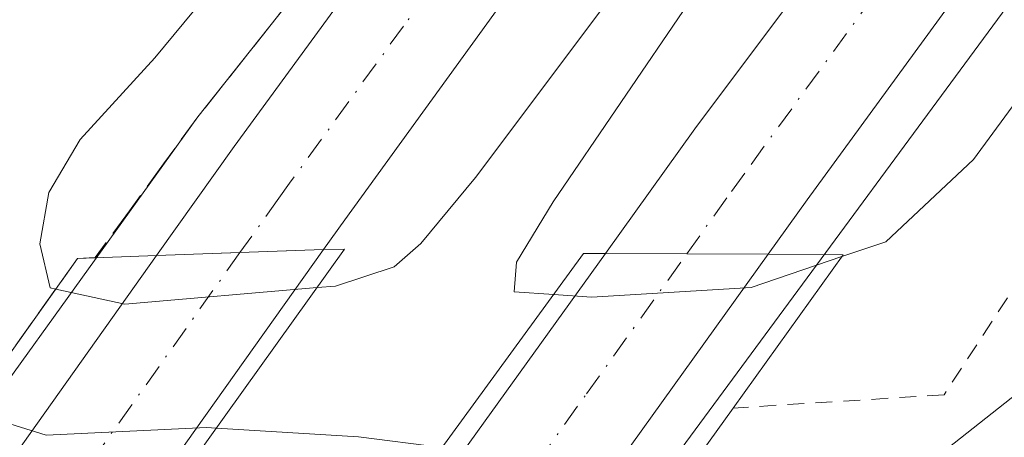
# Model space of a CAD drawing. Units: metres. Extents: x 611082 to 614538, y 4715438 to 4717810.
# Drawn here: x 611153 to 611211, y 4716224 to 4716249 of the extents above; entities that cross this region are included whole.
import ezdxf

# ---------------------------------------------------------------- set-up
doc = ezdxf.new("R2010")
doc.units = ezdxf.units.M
doc.header["$MEASUREMENT"] = 0
for name, pattern in [('DGN Style 2', [1.6480167562047852, 0.988810053722871, -0.6592067024819142]), ('DGN Style 3', [2.307223458686699, 1.648016756204785, -0.6592067024819142]), ('DGN Style 4', [2.6384748266838614, 1.318413404963828, -0.6592067024819142, 0.001648016756204785, -0.6592067024819142])]:
    doc.linetypes.add(name, pattern=pattern)
for name, color, linetype, lineweight in [('Arcén (en calzada doble)', 91, 'Continuous', 13), ('Carretera de calzada doble Cxs', 1, 'Continuous', 13), ('Carretera de calzada doble eje', 1, 'DGN Style 4', 0), ('Corriente natural lineal', 142, 'Continuous', 13), ('Curva de nivel normal', 30, 'Continuous', 0), ('Puente Cxs', 1, 'Continuous', 13), ('Talud superficial', 30, 'DGN Style 3', 0), ('Valla', 7, 'DGN Style 2', 0)]:
    doc.layers.add(name, color=color, linetype=linetype, lineweight=lineweight)

msp = doc.modelspace()

# ---------------------------------------------------------------- linework, layer by layer
at = {"layer": 'Arcén (en calzada doble)', "color": 91, "linetype": 'Continuous', "lineweight": 13}
for points in [[(611107.1698000003, 4716162.857600001, 490.750199999995), (611124.3300999999, 4716187.7501, 490.7143999999971), (611132.7801000001, 4716199.940099999, 489.3035999999993), (611139.5749000004, 4716209.366699999, 485.9377999999998), (611142.2632999998, 4716213.100500001, 487.1371999999974), (611144.9237000003, 4716216.795299999, 487.2744999999995), (611163.7801000001, 4716242.960100001, 494.460500000001), (611169.5301000001, 4716250.210100001, 494.8252999999968), (611255.9801000003, 4716368.2601, 493.4195000000037), (611277.9600999998, 4716399.2301, 493.6235000000015), (611299.3501000004, 4716430.4801, 493.6015000000043), (611324.8300999999, 4716469.7601, 494.2593999999954), (611340.9801000003, 4716495.840100001, 494.2614999999933), (611355.0800999999, 4716519.340100001, 494.2056000000011)], [(611391.5500999996, 4716514.1801, 492.9459000000061), (611379.4801000003, 4716493.2301, 492.7124999999942), (611354.0301000001, 4716451.520099999, 492.2621999999974), (611337.3901000004, 4716426.0801, 492.1738000000041), (611320.1201, 4716400.1801, 491.9455000000017), (611271.2600999996, 4716330.840100001, 491.4348999999929), (611228.7100999998, 4716272.710100001, 491.1386000000057), (611218.2301000003, 4716258.7601, 490.8727000000072), (611188.6398999998, 4716218.6099, 486.7817000000068), (611185.7834999999, 4716214.729699999, 485.5755999999965), (611182.9197000006, 4716210.839299999, 484.3236999999936), (611168.7600999996, 4716191.630100001, 490.7403000000049), (611161.8000999996, 4716181.640100001, 491.6298999999999), (611126.1401000004, 4716129.960100001, 490.6321999999927), (611109.9200999998, 4716104.920100001, 489.7902000000031), (611108.142, 4716102.059800001, 489.7883000000002)]]:
    msp.add_polyline3d(points, dxfattribs=at)
at = {"layer": 'Carretera de calzada doble Cxs', "color": 1, "linetype": 'Continuous', "lineweight": 13, "extrusion": (-0.1507832232168924, -0.2119019531489784, 0.9655889300566639), "elevation": -1091060.070997604, "flags": 128}
msp.add_lwpolyline([(-2236374.199255442, 4052730.300378338), (-2236374.199255442, 4052707.561002505)], dxfattribs=at)
at = {"layer": 'Carretera de calzada doble Cxs', "color": 1, "linetype": 'Continuous', "lineweight": 13, "extrusion": (0.03563971291699336, -0.9993646846893851, 0.0001945735857916502), "elevation": -4691456.803188608, "flags": 128}
msp.add_lwpolyline([(778868.1655967615, 1403.445999349484), (778863.2486744028, 1403.639899353153), (778858.339361473, 1404.496199369362)], dxfattribs=at)
msp.add_lwpolyline([(778868.1655967615, 1403.445999349484), (778863.2486744028, 1403.639899353153), (778858.339361473, 1404.496199369362)], dxfattribs=at)
at = {"layer": 'Carretera de calzada doble Cxs', "color": 1, "linetype": 'Continuous', "lineweight": 13, "extrusion": (-0.078127226390278, -0.1097340776013709, 0.9908857495743587), "elevation": -564792.8363341122, "flags": 128}
msp.add_lwpolyline([(-2237490.555849961, 4158226.794070624), (-2237490.555849961, 4158248.944699565)], dxfattribs=at)
at = {"layer": 'Carretera de calzada doble Cxs', "color": 1, "linetype": 'Continuous', "lineweight": 13, "extrusion": (-0.1616130692391379, -0.2249048869905116, 0.9608844923604974), "elevation": -1159008.549024852, "flags": 128}
msp.add_lwpolyline([(-2255812.7950686, 4022966.028352076), (-2255812.7950686, 4022987.75036747)], dxfattribs=at)
at = {"layer": 'Carretera de calzada doble Cxs', "color": 1, "linetype": 'Continuous', "lineweight": 13, "extrusion": (-0.09579398947592173, -0.1334940837225949, 0.9864090638225866), "elevation": -687654.6264204902, "flags": 128}
msp.add_lwpolyline([(-2253058.008978524, 4131258.242503024), (-2253058.008978524, 4131237.74138617)], dxfattribs=at)
at = {"layer": 'Carretera de calzada doble Cxs', "color": 1, "linetype": 'Continuous', "lineweight": 13, "extrusion": (0.03532736896073914, -0.0001476587987964507, 0.9993757827760242), "elevation": 21385.81866199498, "flags": 128}
msp.add_lwpolyline([(4718748.31036174, -591093.032886817), (4718748.31036174, -591083.4568256802)], dxfattribs=at)
msp.add_lwpolyline([(4718748.31036174, -591093.032886817), (4718748.31036174, -591083.4568256802)], dxfattribs=at)
at = {"layer": 'Carretera de calzada doble Cxs', "color": 1, "linetype": 'Continuous', "lineweight": 13}
for points in [[(611161.3501000004, 4716234.8101, 491.662599999996), (611165.9200999998, 4716241.220100001, 492.3744000000006), (611257.8501000004, 4716366.920100001, 492.1536000000052), (611279.8701, 4716397.9101, 492.5463000000018), (611301.2600999996, 4716429.1801, 492.4541999999929), (611326.8000999996, 4716468.540100001, 493.0178000000015), (611342.9600999998, 4716494.640100001, 493.0553000000073), (611357.0800999999, 4716518.170100001, 492.9260999999969), (611369.3701, 4716540.190099999, 493.9135999999999), (611391.7301000003, 4716583.6601, 493.6264999999985), (611403.1601, 4716607.880100001, 493.9563000000053), (611414.5701000001, 4716634.090100001, 495.6343999999954), (611420.2801000001, 4716648.2401, 496.6588000000047), (611430.5701000001, 4716675.7601, 496.0485000000045), (611439.6401000004, 4716702.5701, 496.3891000000004), (611451.4801000003, 4716741.710100001, 496.8845000000001), (611458.6201, 4716769.850099999, 497.7225000000035), (611466.8201000001, 4716807.7601, 497.9746000000014), (611467.1401000004, 4716809.5001, 497.4054999999935)], [(611474.5000999998, 4716807.9901, 497.3959999999934), (611474.1700999998, 4716806.270099999, 497.4820000000037), (611468.7801000001, 4716780.2401, 497.1187000000064), (611461.1901000004, 4716748.710100001, 496.2099000000017), (611451.7600999996, 4716716.050100001, 495.9470000000001), (611439.0500999996, 4716677.4301, 494.7076999999991), (611425.8501000004, 4716642.440099999, 494.2973000000056), (611413.3201000001, 4716612.460100001, 494.289300000004), (611403.2500999998, 4716591.3301, 493.4536999999983), (611397.1001000004, 4716577.5601, 493.3926999999967), (611382.5100999996, 4716549.470100001, 493.0246000000043), (611363.6401000004, 4716515.520099999, 492.3502000000008), (611331.4801000003, 4716462.0701, 491.8788999999961), (611319.6401000004, 4716443.300100001, 491.8166999999958), (611307.7100999998, 4716424.770099999, 491.8084999999992), (611292.0701000001, 4716402.460100001, 491.7563999999985), (611279.5100999996, 4716384.6501, 491.6350999999996), (611172.4200999998, 4716236.9101, 490.8405000000057), (611171.1700999998, 4716235.1601, 490.6123999999982)], [(611187.7500999998, 4716234.9301, 490.8635000000068), (611193.0100999996, 4716242.2601, 490.798299999995), (611214.3701, 4716270.770099999, 491.9015999999974), (611251.5500999996, 4716321.550100001, 491.1503999999986), (611297.9101, 4716385.8201, 491.5253999999986), (611303.5301000001, 4716395.0801, 491.6802000000025), (611311.6700999998, 4716406.520099999, 491.7765000000073), (611332.0100999996, 4716437.220100001, 491.8908999999985), (611353.6901000004, 4716470.860099999, 491.9014000000025), (611373.1901000004, 4716503.5601, 492.2118999999948), (611390.8701, 4716534.9001, 492.4934000000067), (611397.7500999998, 4716547.6501, 492.7495999999956), (611412.7801000001, 4716577.7401, 493.1459000000032), (611436.9801000003, 4716630.840100001, 494.0415000000066), (611445.4101, 4716651.9801, 494.3626999999979), (611462.4200999998, 4716701.0801, 495.3660999999993), (611467.2100999998, 4716717.3201, 495.6909000000014), (611474.5500999996, 4716743.630100001, 496.213699999993), (611480.4200999998, 4716768.270099999, 496.8123999999953), (611488.1001000004, 4716805.5101, 497.7170999999944)], [(611495.4801000003, 4716804.2501, 498.3677000000025), (611495.1901000004, 4716802.6801, 498.510500000004), (611488.9200999998, 4716772.590100001, 497.4694000000018), (611480.8901000004, 4716739.8101, 496.7189999999973), (611477.3000999996, 4716726.6801, 496.4560000000056), (611466.1700999998, 4716690.110099999, 495.7030999999988), (611460.5800999999, 4716673.210100001, 495.3628000000026), (611453.8201000001, 4716654.210100001, 495.0335000000051), (611439.3000999996, 4716618.020099999, 494.3873000000021), (611430.3701, 4716597.710100001, 494.2335000000021), (611419.9101, 4716575.2601, 493.7090999999928), (611410.7301000003, 4716556.540100001, 493.4714999999997), (611399.9200999998, 4716535.8301, 493.1879999999946), (611388.9401000004, 4716515.8201, 492.9269999999961), (611376.8901000004, 4716494.9101, 492.7546000000002), (611351.5100999996, 4716453.300100001, 492.3570000000037), (611334.8901000004, 4716427.9001, 492.1756000000024), (611317.6401000004, 4716402.050100001, 492.0075999999972), (611268.8501000004, 4716332.7601, 491.5776999999944), (611226.3000999996, 4716274.6501, 491.1203999999998), (611199.6201, 4716238.0801, 490.7526000000071), (611197.3201000001, 4716234.890100001, 490.5252000000037)], [(611388.9401000004, 4716515.8201, 492.9269999999961), (611376.8901000004, 4716494.9101, 492.7546000000002), (611351.5100999996, 4716453.300100001, 492.3570000000037), (611334.8901000004, 4716427.9001, 492.1756000000024), (611317.6401000004, 4716402.050100001, 492.0075999999972), (611268.8501000004, 4716332.7601, 491.5776999999944), (611226.3000999996, 4716274.6501, 491.1203999999998), (611199.6201, 4716238.0801, 490.7526000000071), (611197.3201000001, 4716234.890100001, 490.5252000000037), (611187.7500999998, 4716234.9301, 490.8635000000068), (611193.0100999996, 4716242.2601, 490.798299999995), (611214.3701, 4716270.770099999, 491.9015999999974), (611251.5500999996, 4716321.550100001, 491.1503999999986), (611297.9101, 4716385.8201, 491.5253999999986), (611303.5301000001, 4716395.0801, 491.6802000000025), (611311.6700999998, 4716406.520099999, 491.7765000000073), (611332.0100999996, 4716437.220100001, 491.8908999999985), (611353.6901000004, 4716470.860099999, 491.9014000000025), (611373.1901000004, 4716503.5601, 492.2118999999948), (611390.8701, 4716534.9001, 492.4934000000067)], [(611363.6401000004, 4716515.520099999, 492.3502000000008), (611331.4801000003, 4716462.0701, 491.8788999999961), (611319.6401000004, 4716443.300100001, 491.8166999999958), (611307.7100999998, 4716424.770099999, 491.8084999999992), (611292.0701000001, 4716402.460100001, 491.7563999999985), (611279.5100999996, 4716384.6501, 491.6350999999996), (611172.4200999998, 4716236.9101, 490.8405000000057), (611171.1700999998, 4716235.1601, 490.6123999999982), (611166.2562999995, 4716234.9849, 490.8062999999966), (611161.3501000004, 4716234.8101, 491.662599999996), (611165.9200999998, 4716241.220100001, 492.3744000000006), (611257.8501000004, 4716366.920100001, 492.1536000000052), (611279.8701, 4716397.9101, 492.5463000000018), (611301.2600999996, 4716429.1801, 492.4541999999929), (611326.8000999996, 4716468.540100001, 493.0178000000015), (611342.9600999998, 4716494.640100001, 493.0553000000073), (611357.0800999999, 4716518.170100001, 492.9260999999969)]]:
    msp.add_polyline3d(points, dxfattribs=at)
for points in [[(611136.9436999997, 4716187.1141, 490.4931999999972), (611136.6201, 4716186.6501, 490.4735999999976), (611127.4401000004, 4716187.170100001, 490.9483999999939), (611143.3701, 4716209.5601, 487.0773000000045), (611148.6201, 4716216.9301, 488.6787999999942), (611161.3501000004, 4716234.8101, 491.662599999996), (611166.2562999995, 4716234.9849, 490.8062999999966), (611171.1700999998, 4716235.1601, 490.6123999999982), (611158.4401000004, 4716217.270099999, 484.6984999999986), (611153.3003000002, 4716210.060000001, 484.9262000000017)], [(611156.9621000001, 4716188.7031, 491.125199999995), (611154.1201, 4716188.090100001, 490.6671999999963), (611170.3201000001, 4716210.6501, 484.0342999999993), (611175.5701000001, 4716217.9801, 484.8475999999937), (611187.7500999998, 4716234.9301, 490.8635000000068), (611197.3201000001, 4716234.890100001, 490.5252000000037), (611185.5301000001, 4716218.460100001, 487.1567000000068), (611180.0296, 4716210.8005, 483.9582999999984), (611165.4801000003, 4716190.540100001, 492.1227000000072)]]:
    msp.add_polyline3d(points, close=True, dxfattribs=at)
at = {"layer": 'Carretera de calzada doble eje', "color": 1, "linetype": 'DGN Style 4', "lineweight": 0}
for points in [[(611193.5301000001, 4716272.440099999, 491.1717000000062), (611175.8701, 4716248.300100001, 491.2038999999932), (611169.1700999998, 4716239.0601, 491.0721000000049), (611168.5500999996, 4716238.1801, 490.9900999999954), (611166.2562999995, 4716234.9849, 490.8062999999966)], [(611192.5301000001, 4716234.9101, 490.5761999999959), (611195.1700999998, 4716238.5801, 490.7547999999952), (611196.3201000001, 4716240.170100001, 490.7513000000035), (611206.3201000001, 4716253.890100001, 490.9000999999989)], [(611166.2562999995, 4716234.9849, 490.8062999999966), (611159.8901000004, 4716226.040100001, 487.4818999999989), (611153.5299000005, 4716217.095100001, 485.321100000001), (611150.9552999996, 4716213.567500001, 486.6540999999997), (611148.3299000004, 4716209.809900001, 487.0247999999993), (611144.2500999998, 4716204.0601, 485.1771000000008), (611141.5000999998, 4716200.210100001, 486.7387000000017), (611138.7500999998, 4716196.340100001, 489.5515000000014), (611132.0301000001, 4716186.9101, 490.482999999993)], [(611159.8043000001, 4716189.3159, 492.170299999998), (611167.8901000004, 4716200.590100001, 486.2265000000043), (611175.1700999998, 4716210.7225, 483.7526000000071), (611177.7982999999, 4716214.4539, 484.1763000000064), (611180.5500999996, 4716218.220100001, 486.2669000000024), (611186.6401000004, 4716226.6801, 490.2152999999962), (611192.5301000001, 4716234.9101, 490.5761999999959)]]:
    msp.add_polyline3d(points, dxfattribs=at)
at = {"layer": 'Corriente natural lineal', "color": 142, "linetype": 'Continuous', "lineweight": 13}
msp.add_polyline3d([(611249.8201000001, 4716267.1601, 486.3372999999993), (611238.2666999997, 4716257.226199999, 487.7618999999977), (611230.8841000004, 4716241.6406, 487.0421000000061), (611204.9100000003, 4716221.147299999, 485.6913000000059)], dxfattribs=at)
at = {"layer": 'Curva de nivel normal', "color": 30, "linetype": 'Continuous', "lineweight": 0, "flags": 128}
for points, elevation in [([(611184.7100000001, 4716232.530099999), (611182.3899999997, 4716232.690099999), (611182.5300000003, 4716234.420100001), (611184.6799999997, 4716237.970100001), (611192.6399999997, 4716249.6501), (611241, 4716317.460100001), (611259.2800000003, 4716343.460100001), (611260.5199999996, 4716346.790100001), (611250.4900000002, 4716334.1801), (611215.1900000004, 4716286.670100001), (611204.2400000002, 4716271.0601), (611196.2000000002, 4716260.850099999), (611180.0999999996, 4716239.4101), (611176.8899999997, 4716235.520099999), (611175.3200000003, 4716234.1601), (611171.8700000001, 4716233.020099999), (611170.7894000001, 4716232.9301)], 490), ([(611222.25, 4716257.960100001), (611209.4000000004, 4716240.460100001), (611204.2400000002, 4716235.630100001), (611201.6500000004, 4716234.7501)], 490), ([(611155.4199999999, 4716232.840100001), (611155.0999999996, 4716232.9101), (611154.4800000006, 4716235.5001), (611155.0199999996, 4716238.530099999), (611156.8499999996, 4716241.640100001), (611161.25, 4716246.440099999), (611169.2100000001, 4716256.0601)], 490), ([(611184.7100000001, 4716232.530099999), (611186.9299999997, 4716232.370100001), (611196.3300000001, 4716232.940099999), (611201.6500000004, 4716234.7501)], 490), ([(611155.4199999999, 4716232.840100001), (611159.4800000006, 4716231.950099999), (611170.7894000001, 4716232.9301)], 490), ([(611150.3005999997, 4716225.6599), (611154.8499999996, 4716224.2501), (611164.2800000003, 4716224.710100001), (611164.8700000001, 4716224.670100001)], 485), ([(611164.8700000001, 4716224.670100001), (611173.2300000006, 4716224.1501), (611178.1399999997, 4716223.530099999)], 485)]:
    msp.add_lwpolyline(points, dxfattribs=dict(at, elevation=elevation))
at = {"layer": 'Puente Cxs', "color": 1, "linetype": 'Continuous', "lineweight": 13, "extrusion": (-0.8120550609847168, 0.5835772988777406, 0.002028340126347928), "elevation": 2255959.127928813, "flags": 128}
msp.add_lwpolyline([(-4186523.361326702, -4088.388830942583), (-4186514.527614881, -4089.579140572572), (-4186504.897620074, -4091.410937159296), (-4186494.393439955, -4091.402637142236)], dxfattribs=at)
at = {"layer": 'Puente Cxs', "color": 1, "linetype": 'Continuous', "lineweight": 13}
for points in [[(611150.3701, 4716204.420100001, 485.0170999999973), (611137.6001000004, 4716186.590100001, 490.4633999999933), (611136.6201, 4716186.6501, 490.4735999999976), (611127.4401000004, 4716187.170100001, 490.9483999999939), (611123.0301000001, 4716187.4101, 490.7063999999955), (611135.3901000004, 4716204.7401, 487.254700000005), (611138.6601, 4716209.3201, 485.6230999999971), (611143.9600999998, 4716216.7601, 486.4170000000013), (611148.8901000004, 4716223.6801, 487.8337000000029), (611156.7100999998, 4716234.6501, 493.6395000000048), (611161.3501000004, 4716234.8101, 491.662599999996), (611171.1700999998, 4716235.1601, 490.6123999999982), (611172.4101, 4716235.190099999, 490.5813999999955), (611164.3901000004, 4716224.0101, 486.3181000000041), (611159.6001000004, 4716217.3201, 484.5893999999971), (611154.4401000004, 4716210.110099999, 484.7072999999946)], [(611154.1201, 4716188.090100001, 490.6671999999963), (611152.0100999996, 4716187.630100001, 490.4582999999984), (611163.7600999996, 4716203.7601, 485.0500000000029), (611168.7600999996, 4716210.630100001, 484.1343999999954), (611174.0500999996, 4716217.9001, 484.8117000000057), (611177.9200999998, 4716223.220100001, 486.2163), (611186.4600999998, 4716234.9301, 490.7060999999958), (611187.7500999998, 4716234.9301, 490.8635000000068), (611197.3201000001, 4716234.890100001, 490.5252000000037), (611201.7301000003, 4716234.860099999, 490.4603999999963), (611195.2600999996, 4716225.850099999, 487.4719999999944), (611190.1001000004, 4716218.6801, 486.2817000000068), (611184.4801000003, 4716210.860099999, 484.4499000000069), (611178.3501000004, 4716202.3301, 484.4581999999937), (611170.6901000004, 4716191.6601, 489.6536999999954), (611165.4801000003, 4716190.540100001, 492.1227000000072)]]:
    msp.add_polyline3d(points, close=True, dxfattribs=at)
for points in [[(611135.3901000004, 4716204.7401, 487.254700000005), (611138.6601, 4716209.3201, 485.6230999999971), (611143.9600999998, 4716216.7601, 486.4170000000013), (611148.8901000004, 4716223.6801, 487.8337000000029), (611156.7100999998, 4716234.6501, 493.6395000000048), (611161.3501000004, 4716234.8101, 491.662599999996), (611171.1700999998, 4716235.1601, 490.6123999999982), (611172.4101, 4716235.190099999, 490.5813999999955), (611164.3901000004, 4716224.0101, 486.3181000000041)], [(611177.9200999998, 4716223.220100001, 486.2163), (611186.4600999998, 4716234.9301, 490.7060999999958), (611187.7500999998, 4716234.9301, 490.8635000000068), (611197.3201000001, 4716234.890100001, 490.5252000000037), (611201.7301000003, 4716234.860099999, 490.4603999999963), (611195.2600999996, 4716225.850099999, 487.4719999999944)]]:
    msp.add_polyline3d(points, dxfattribs=at)
at = {"layer": 'Talud superficial', "color": 30, "linetype": 'DGN Style 3', "lineweight": 0, "extrusion": (-0.2107123999478364, -0.2955178677790211, 0.9318097844150189), "elevation": -1522053.535469344, "flags": 128}
msp.add_lwpolyline([(-2240441.142479506, 3908984.338830988), (-2240441.142479506, 3908970.973794264)], dxfattribs=at)
at = {"layer": 'Talud superficial', "color": 30, "linetype": 'DGN Style 3', "lineweight": 0}
for points in [[(611169.5300000003, 4716250.210100001, 494.8254000000015), (611163.7800000003, 4716242.960100001, 494.4606000000058), (611161.7599999999, 4716240.200099999, 493.950800000006), (611159.75, 4716237.440099999, 493.809500000003), (611157.7300000006, 4716234.690099999, 493.4557000000059), (611156.7100000001, 4716234.6501, 493.6395000000048), (611149.4800000006, 4716224.5101, 488.0252999999939), (611147.1843999998, 4716226.624, 487.3245000000024), (611144.4139, 4716229.1753, 488.6416999999929), (611143.9199999999, 4716229.630100001, 488.8453000000009), (611141.1399999997, 4716232.1801, 489.5881999999983), (611140.8200000003, 4716240.450099999, 486.3304000000062), (611145.9000000004, 4716248.9101, 488.3043999999937)], [(611169.5300000003, 4716250.210100001, 490.1641999999993), (611163.7800000003, 4716242.960100001, 490.1585000000051), (611161.7599999999, 4716240.200099999, 490.233699999997), (611159.75, 4716237.440099999, 490.3084999999992), (611157.7300000006, 4716234.690099999, 490.0926000000036), (611156.7100999998, 4716234.6501, 489.7666999999929)]]:
    msp.add_polyline3d(points, dxfattribs=at)
at = {"layer": 'Valla', "color": 7, "linetype": 'DGN Style 2', "lineweight": 0}
msp.add_polyline3d([(611452.9600999998, 4716520.1601, 521.2149999999965), (611445.4600999998, 4716511.110099999, 519.6970000000001), (611434.7600999996, 4716503.5701, 516.133600000001), (611426.1401000004, 4716500.720100001, 513.1977999999945), (611419.1700999998, 4716491.8201, 511.5558000000019), (611407.6601, 4716475.630100001, 509.9903000000049), (611377.2001, 4716430.5601, 503.5383000000002), (611362.3701, 4716406.340100001, 499.2746000000043), (611350.4200999998, 4716388.940099999, 495.5464999999967), (611341.2100999998, 4716374.640100001, 491.8928000000015), (611336.8101000005, 4716369.8101, 490.9391000000033), (611328.5201000003, 4716362.2401, 490.6986999999936), (611314.3901000004, 4716352.790100001, 490.6404000000039), (611293.8901000004, 4716330.7301, 490.3687000000064), (611280.7801000001, 4716316.630100001, 489.3772000000026), (611245.5301000001, 4716279.890100001, 489.6459000000032), (611233.2301000003, 4716263.5701, 490.0304999999935), (611218.6201, 4716243.360099999, 488.3056999999972), (611207.6700999998, 4716226.630100001, 486.8849999999948), (611195.2600999996, 4716225.850099999, 487.4719999999944)], dxfattribs=at)

doc.saveas('drawing.dxf')
